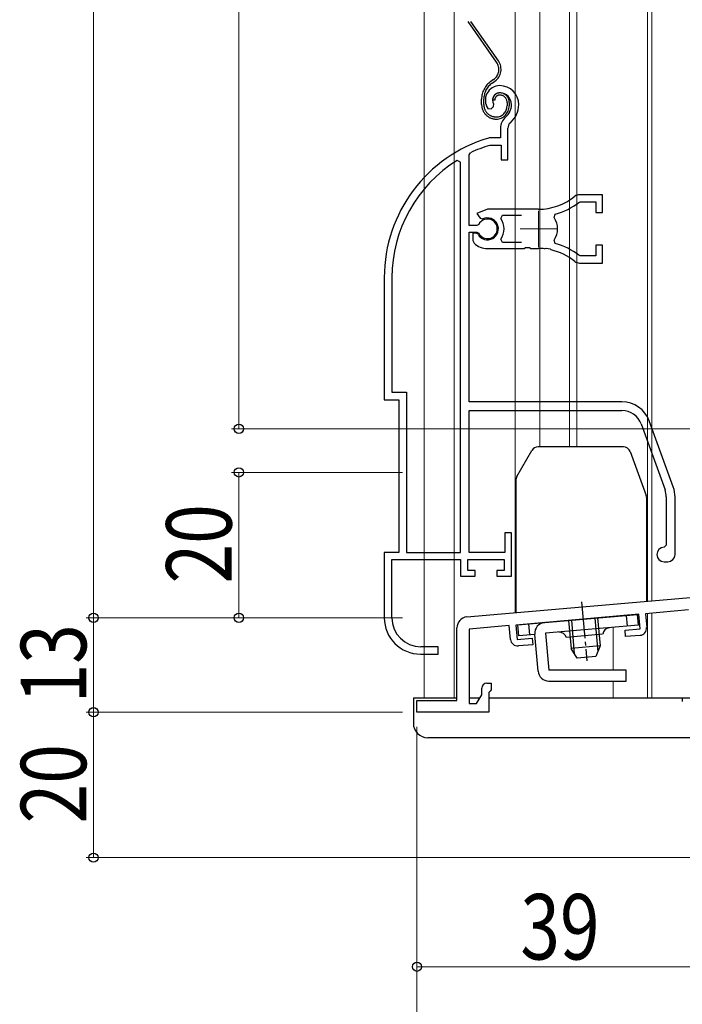
# Model space of a CAD drawing. Extents: x 0 to 1386, y 0 to 2243.
# Drawn here: x 831 to 922, y 1248 to 1384 of the extents above; entities that cross this region are included whole.
import ezdxf

# ---------------------------------------------------------------- set-up
doc = ezdxf.new("R2010")
doc.units = 0
doc.linetypes.add('PHANTOM2', pattern=[31.75, 15.875, -3.175, 3.175, -3.175, 3.175, -3.175])
doc.linetypes.add('YCENTER_1', pattern=[13, 10, -1, 1, -1])
for name, color, linetype, lineweight in [('YKK_11', 7, 'CONTINUOUS', 30), ('YKK_11E', 7, 'CONTINUOUS', 13), ('YKK_12', 2, 'CONTINUOUS', 13), ('YKK_13', 4, 'CONTINUOUS', 30), ('YKK_D', 6, 'CONTINUOUS', 13)]:
    doc.layers.add(name, color=color, linetype=linetype, lineweight=lineweight)
doc.styles.add('text-b', font='extslim2.shx', dxfattribs={"width": 0.8, "bigfont": 'extfont2.shx'})

msp = doc.modelspace()

# ---------------------------------------------------------------- linework, layer by layer
at = {"layer": 'YKK_11', "linetype": 'ByBlock', "lineweight": 30, "ltscale": 0.5}
for p, q in [((892.8, 1301.61), (925.11, 1304.43)), ((916.46, 1301.97), (899.53, 1300.49)), ((916.64, 1299.98), (916.46, 1301.97)), ((923.3, 1302.57), (917.36, 1302.05)), ((917.36, 1302.05), (917.53, 1300.16)), ((898.63, 1300.41), (893.13, 1299.93)), ((898.8, 1298.52), (898.63, 1300.41)), ((899.53, 1300.49), (899.7, 1298.5)), ((891.43, 1290.09), (891.43, 1300.11)), ((893.13, 1299.93), (893.13, 1289.69)), ((914.55, 1299.8), (916.64, 1299.98)), ((914.62, 1298.9), (914.55, 1299.8)), ((916.62, 1299.07), (914.62, 1298.9)), ((899.7, 1298.5), (901.79, 1298.68)), ((901.87, 1297.78), (899.88, 1297.61)), ((901.79, 1298.68), (901.87, 1297.78)), ((895.53, 1292.49), (896.13, 1292.49)), ((896.13, 1292.49), (896.13, 1291.58)), ((894.13, 1289.69), (894.83, 1290.9)), ((894.83, 1290.9), (894.83, 1291.79)), ((895.98, 1291.38), (895.83, 1291.19)), ((895.83, 1291.19), (895.83, 1288.49)), ((896.13, 1291.58), (895.98, 1291.38)), ((885.93, 1288.49), (885.93, 1290.09)), ((885.93, 1290.09), (891.43, 1290.09)), ((893.13, 1289.69), (894.13, 1289.69)), ((895.83, 1288.49), (885.93, 1288.49))]:
    msp.add_line(p, q, dxfattribs=at)
for centre, radius, start, end in [((892.93, 1300.11), 1.5, 95, 180), ((916.53, 1300.07), 1, 275, 5), ((899.79, 1298.61), 1, 185, 275), ((895.53, 1291.79), 0.7, 90, 180)]:
    msp.add_arc(centre, radius, start, end, dxfattribs=at)
at = {"layer": 'YKK_11E', "linetype": 'ByBlock', "lineweight": -2, "ltscale": 0.5}
for p, q in [((896.44, 1371.8), (896.48, 1372.17)), ((895.69, 1371.55), (896.15, 1371.51)), ((896.15, 1371.51), (896.44, 1371.8)), ((897.43, 1368.83), (897.43, 1367.49)), ((898.43, 1364.49), (898.43, 1368.83)), ((895.88, 1367.49), (895.79, 1367.48)), ((897.43, 1367.49), (895.88, 1367.49)), ((893.13, 1365.19), (893.31, 1365.46)), ((895.94, 1366.48), (896.02, 1366.49)), ((896.02, 1366.49), (897.53, 1366.49)), ((897.53, 1366.49), (897.53, 1364.49)), ((891.93, 1364.16), (891.48, 1364.41)), ((891.93, 1310.49), (891.93, 1364.16)), ((891.93, 1310.49), (891.93, 1364.16)), ((893.13, 1355.44), (893.13, 1365.19)), ((897.53, 1364.49), (898.43, 1364.49)), ((908.21, 1358.63), (908.4, 1358.69)), ((911.43, 1359.69), (908.29, 1359.69)), ((908.4, 1358.69), (910.53, 1358.69)), ((910.53, 1358.69), (910.53, 1357.24)), ((911.43, 1357.24), (911.43, 1359.69)), ((895.63, 1357.69), (894.16, 1357.1)), ((902.63, 1357.69), (895.63, 1357.69)), ((910.53, 1357.24), (911.43, 1357.24)), ((894.16, 1357.1), (894.62, 1356.45)), ((894.62, 1356.45), (894.99, 1356.35)), ((897.45, 1356.41), (897.68, 1356.89)), ((897.68, 1356.89), (900.33, 1356.89)), ((904.79, 1356.53), (904.96, 1357)), ((894.16, 1355.44), (893.13, 1355.44)), ((893.13, 1331.19), (893.13, 1354.54)), ((893.13, 1354.54), (894.16, 1354.54)), ((894.43, 1355.6), (894.16, 1355.44)), ((894.16, 1354.54), (894.43, 1354.38)), ((894.08, 1354.39), (893.63, 1354.39)), ((893.63, 1354.39), (893.63, 1353.38)), ((893.63, 1353.38), (893.79, 1353.02)), ((894.34, 1354.24), (894.08, 1354.39)), ((897.68, 1353.09), (897.45, 1353.58)), ((900.33, 1353.09), (897.68, 1353.09)), ((900.33, 1353.09), (897.68, 1353.09)), ((904.96, 1352.99), (904.79, 1353.45)), ((895.63, 1352.29), (900.68, 1352.29)), ((900.68, 1352.29), (900.86, 1352.41)), ((900.86, 1352.41), (901.41, 1352.41)), ((901.41, 1352.41), (901.59, 1352.29)), ((901.59, 1352.29), (902.63, 1352.29)), ((903.49, 1352.25), (903.68, 1352.34)), ((903.68, 1352.34), (904.23, 1352.25)), ((904.23, 1352.25), (904.38, 1352.1)), ((911.43, 1352.74), (910.53, 1352.74)), ((910.53, 1352.74), (910.53, 1351.29)), ((911.43, 1350.29), (911.43, 1352.74)), ((908.4, 1351.29), (908.21, 1351.36)), ((910.53, 1351.29), (908.4, 1351.29)), ((908.29, 1350.29), (911.43, 1350.29)), ((881.43, 1348.29), (881.43, 1331.49)), ((882.48, 1348.29), (882.48, 1332.54)), ((881.43, 1331.49), (883.43, 1331.49)), ((882.48, 1332.54), (884.48, 1332.54)), ((883.43, 1331.49), (883.43, 1310.49)), ((884.48, 1332.54), (884.48, 1310.49)), ((914.13, 1331.19), (893.13, 1331.19)), ((893.13, 1310.49), (893.13, 1329.99)), ((893.13, 1329.99), (914.13, 1329.99)), ((916.76, 1328.15), (920.07, 1319.08)), ((921.19, 1319.49), (917.89, 1328.56)), ((920.23, 1318.12), (920.23, 1311.49)), ((921.43, 1310.19), (921.43, 1318.12)), ((898.93, 1313.19), (898.03, 1313.19)), ((898.03, 1313.19), (898.03, 1310.49)), ((898.93, 1307.19), (898.93, 1313.19)), ((920.23, 1311.49), (919.93, 1311.19)), ((883.43, 1310.49), (881.43, 1310.49)), ((881.43, 1310.49), (881.43, 1301.49)), ((884.48, 1310.49), (891.93, 1310.49)), ((898.03, 1310.49), (893.13, 1310.49)), ((882.48, 1301.49), (882.48, 1309.49)), ((882.48, 1309.49), (891.93, 1309.49)), ((891.93, 1309.49), (891.93, 1307.19)), ((892.93, 1307.99), (892.93, 1309.49)), ((892.93, 1309.49), (897.93, 1309.49)), ((897.93, 1309.49), (897.93, 1307.99)), ((919.93, 1309.19), (920.43, 1309.19)), ((891.93, 1307.19), (893.93, 1307.19)), ((893.93, 1307.99), (892.93, 1307.99)), ((893.93, 1307.19), (893.93, 1307.99)), ((897.93, 1307.99), (896.93, 1307.99)), ((896.93, 1307.99), (896.93, 1307.19)), ((896.93, 1307.19), (898.93, 1307.19)), ((886.43, 1296.49), (888.83, 1296.49)), ((888.83, 1297.49), (886.48, 1297.49)), ((888.83, 1296.49), (888.83, 1297.49))]:
    msp.add_line(p, q, dxfattribs=at)
at = {"layer": 'YKK_11E', "ltscale": 0.5}
for p, q in [((902.63, 1357.49), (902.63, 1352.49)), ((900.13, 1354.99), (905.13, 1354.99))]:
    msp.add_line(p, q, dxfattribs=at)
at = {"layer": 'YKK_11E', "linetype": 'ByBlock', "lineweight": -2, "ltscale": 0.5}
for centre, radius, start, end in [((897.33, 1372.69), 2, 90, 214.8358), ((897.33, 1372.69), 1, 90, 211.6576), ((897.33, 1372.09), 2.6, 0, 90), ((897.33, 1372.09), 1.6, 0, 90), ((896.63, 1372.09), 2.3, 310.6293, 0), ((896.63, 1372.09), 3.3, 310.6293, 0), ((899.43, 1368.83), 2, 130.6293, 180), ((899.43, 1368.83), 1, 130.6293, 180), ((901.43, 1348.29), 20, 106.3844, 180), ((901.43, 1348.29), 19, 106.8199, 115.3285), ((901.43, 1348.29), 18.95, 121.6998, 180), ((902.63, 1365.69), 8, 270, 308.9424), ((902.63, 1365.69), 9, 284.9566, 308.2843), ((908.29, 1358.69), 1, 90, 128.9424), ((895.63, 1354.99), 1.5, 210, 115.4059), ((895.63, 1354.99), 1.35, 207.0357, 152.9644), ((895.63, 1354.99), 2.3, 322.0201, 37.9799), ((902.63, 1354.99), 2.65, 324.4523, 35.5476), ((895.63, 1354.99), 2.7, 227.0141, 270), ((902.63, 1344.29), 8, 83.8902, 90.0001), ((902.63, 1344.29), 8, 51.0576, 77.4058), ((902.63, 1344.29), 9, 51.7157, 75.0434), ((908.29, 1351.29), 1, 231.0576, 270), ((914.13, 1327.19), 4, 20, 90), ((914.13, 1327.19), 2.8, 20, 90), ((917.43, 1318.12), 4, 0, 20), ((917.43, 1318.12), 2.8, 360, 20), ((919.93, 1310.19), 1, 90, 270), ((920.43, 1310.19), 1, 270, 360), ((886.43, 1301.49), 5, 180, 270), ((886.48, 1301.49), 4, 180, 270)]:
    msp.add_arc(centre, radius, start, end, dxfattribs=at)
at = {"layer": 'YKK_12', "linetype": 'Continuous', "ltscale": 0.5}
for p, q in [((886.93, 1506.49), (886.93, 1290.49)), ((891.03, 1506.49), (891.03, 1290.49)), ((899.43, 1302.19), (899.43, 1506.49)), ((902.83, 1506.49), (902.83, 1325)), ((906.93, 1506.49), (906.93, 1325)), ((907.93, 1506.49), (907.93, 1325)), ((917.63, 1506.49), (917.63, 1303.78)), ((918.23, 1506.49), (918.23, 1303.83))]:
    msp.add_line(p, q, dxfattribs=at)
at = {"layer": 'YKK_12'}
for p, q in [((917.63, 1302.07), (917.63, 1290.49)), ((918.23, 1302.13), (918.23, 1290.49)), ((912.93, 1300.16), (912.93, 1294.28)), ((912.93, 1292.78), (912.93, 1290.49)), ((912.93, 1290.49), (1013.63, 1290.49))]:
    msp.add_line(p, q, dxfattribs=at)
at = {"layer": 'YKK_13', "linetype": 'PHANTOM2', "ltscale": 0.5}
for p, q in [((896.89, 1377.91), (892.97, 1383.49)), ((897.13, 1378.08), (893.33, 1383.49)), ((896.47, 1375.54), (896.1, 1375.27)), ((896.27, 1375.03), (896.65, 1375.29)), ((894.82, 1372.09), (894.82, 1372.81)), ((895.12, 1372.09), (895.12, 1372.82)), ((896.62, 1372.69), (896.32, 1372.69)), ((898.32, 1372.39), (898.32, 1371.89)), ((898.62, 1372.39), (898.62, 1371.89))]:
    msp.add_line(p, q, dxfattribs=at)
at = {"layer": 'YKK_13', "linetype": 'Continuous', "ltscale": 0.5}
for p, q in [((914.33, 1325), (902.61, 1325)), ((899.67, 1320.9), (901.74, 1324.5)), ((915.27, 1324.34), (917.47, 1318.29)), ((899.53, 1320.4), (899.53, 1302.2)), ((917.53, 1303.77), (917.53, 1317.95)), ((899.82, 1300.52), (916.25, 1301.96)), ((914.89, 1300.33), (914.76, 1301.82)), ((916.39, 1300.46), (916.25, 1301.96)), ((899.95, 1299.02), (899.82, 1300.52)), ((901.44, 1299.15), (901.31, 1300.65)), ((916.39, 1300.46), (903.63, 1299.35)), ((906.79, 1301.13), (907.13, 1297.26)), ((907.17, 1301.16), (907.57, 1296.54)), ((910.4, 1301.44), (910.8, 1296.82)), ((910.78, 1301.48), (911.11, 1297.61)), ((902.14, 1299.21), (899.95, 1299.02)), ((902.58, 1294.15), (902.14, 1299.21)), ((903.63, 1299.35), (904.08, 1294.29)), ((911.47, 1299.23), (906.49, 1298.79)), ((911.11, 1297.61), (907.13, 1297.26)), ((911.11, 1297.61), (910.54, 1296.15)), ((907.95, 1295.93), (907.13, 1297.26)), ((910.54, 1296.15), (907.95, 1295.93)), ((914.7, 1294.29), (904.08, 1294.29)), ((914.7, 1292.79), (914.7, 1294.29)), ((904.08, 1292.79), (914.7, 1292.79)), ((885.43, 1290.49), (885.43, 1286.99)), ((885.43, 1290.49), (891.43, 1290.49)), ((893.13, 1290.49), (894.59, 1290.49)), ((895.83, 1290.49), (1013.63, 1290.49)), ((922.43, 1290.49), (922.43, 1289.99)), ((1011.55, 1284.99), (887.43, 1284.99))]:
    msp.add_line(p, q, dxfattribs=at)
at = {"layer": 'YKK_13', "linetype": 'YCENTER_1', "ltscale": 0.5}
msp.add_line((908.58, 1303.66), (909.28, 1295.58), dxfattribs=at)
at = {"layer": 'YKK_13', "linetype": 'PHANTOM2', "ltscale": 0.5}
for centre, radius, start, end in [((895.5, 1376.93), 1.7, 305.0783, 35.0783), ((895.5, 1376.93), 2, 305.0783, 35.0783), ((897.82, 1372.82), 3, 125.0783, 180.0783), ((897.82, 1372.82), 2.7, 125.0783, 180.0783), ((897.32, 1372.69), 1, 90.0783, 180.0783), ((897.32, 1372.69), 0.7, 90.0783, 180.0783), ((897.32, 1372.39), 1.3, 0.0783, 90.0783), ((897.32, 1372.39), 1, 0.0783, 90.0783), ((896.82, 1372.09), 2, 180.0783, 270.0783), ((896.82, 1372.09), 1.7, 180.0783, 270.0783), ((896.82, 1371.89), 1.8, 270.0783, 0.0783), ((896.82, 1371.89), 1.5, 270.0783, 0.0783)]:
    msp.add_arc(centre, radius, start, end, dxfattribs=at)
at = {"layer": 'YKK_13', "linetype": 'Continuous', "ltscale": 0.5}
for centre, radius, start, end in [((902.61, 1324), 1, 90, 150), ((914.33, 1324), 1, 20, 90), ((900.53, 1320.4), 1, 150, 180), ((916.53, 1317.95), 1, 0, 20), ((903.63, 1299.35), 1.5, 95, 185), ((905.53, 1298.51), 1, 16.537, 95), ((912.47, 1299.11), 1, 95, 173.463), ((904.08, 1294.29), 1.5, 185, 270), ((887.43, 1286.99), 2, 180, 270)]:
    msp.add_arc(centre, radius, start, end, dxfattribs=at)
at = {"layer": 'YKK_D', "ltscale": 1.5}
for p, q in [((841.43, 1506.49), (841.43, 1301.49)), ((861.43, 1506.49), (861.43, 1327.49)), ((949.69, 1327.49), (860.43, 1327.49)), ((883.93, 1321.49), (860.43, 1321.49)), ((861.43, 1301.49), (861.43, 1321.49)), ((882.93, 1301.49), (840.43, 1301.49)), ((883.93, 1301.49), (840.43, 1301.49)), ((841.43, 1288.49), (841.43, 1301.49)), ((883.93, 1301.49), (860.43, 1301.49)), ((883.93, 1288.49), (840.43, 1288.49)), ((883.93, 1288.49), (840.43, 1288.49)), ((841.43, 1268.49), (841.43, 1288.49)), ((885.93, 1286.49), (885.93, 1232.49)), ((885.93, 1286.49), (885.93, 1252.49)), ((1012.93, 1268.49), (840.43, 1268.49)), ((924.93, 1253.49), (885.93, 1253.49))]:
    msp.add_line(p, q, dxfattribs=at)
at = {"layer": 'YKK_D', "linetype": 'ByBlock', "lineweight": -2}
for centre, radius in [((861.43, 1327.49), 0.637), ((861.43, 1321.49), 0.638), ((841.43, 1301.49), 0.637), ((841.43, 1301.49), 0.638), ((861.43, 1301.49), 0.637), ((841.43, 1288.49), 0.638), ((841.43, 1288.49), 0.637), ((841.43, 1268.49), 0.637), ((885.93, 1253.49), 0.637)]:
    msp.add_circle(centre, radius, dxfattribs=at)

# ---------------------------------------------------------------- texts
at = {"layer": 'YKK_D', "style": 'text-b', "width": 0.8}
for s, p in [('20', (860.43, 1306.21)), ('13', (840.43, 1289.71)), ('20', (840.43, 1273.21))]:
    msp.add_text(s, height=9, rotation=90, dxfattribs=at).set_placement(p)
msp.add_text('39', height=9, dxfattribs=at).set_placement((900.15, 1254.49))

doc.saveas('drawing.dxf')
